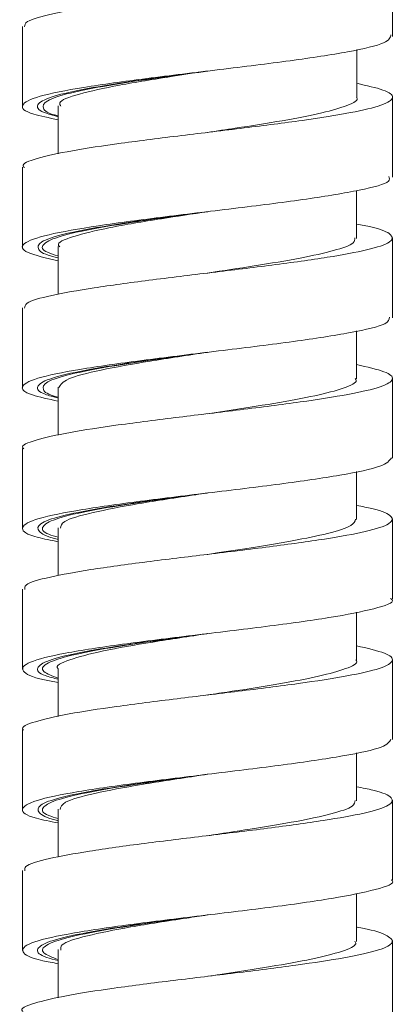
# Model space of a CAD drawing. Units: millimetres. Extents: x 24 to 201, y 90 to 227.
# Drawn here: x 186 to 188, y 131 to 135 of the extents above; entities that cross this region are included whole.
import ezdxf

# ---------------------------------------------------------------- set-up
doc = ezdxf.new("R2010")
doc.units = ezdxf.units.MM
doc.header["$MEASUREMENT"] = 0

# ---------------------------------------------------------------- blocks, each defined once
blk = doc.blocks.new('block 1922')
at = {"color": 7, "lineweight": 9, "true_color": 0xffffff}
blk.add_lwpolyline([(187.617, 135.0565), (187.617, 135.2363), (187.617, 135.4162)], dxfattribs=at)
blk = doc.blocks.new('block 1929')
at = {"color": 7, "lineweight": 9, "true_color": 0xffffff}
blk.add_lwpolyline([(185.957, 135.1012), (185.957, 134.7416)], dxfattribs=at)
blk = doc.blocks.new('block 1947')
at = {"color": 7, "lineweight": 9, "true_color": 0xffffff}
blk.add_lwpolyline([(187.617, 130.6446), (187.617, 130.8244), (187.617, 131.0042)], dxfattribs=at)
blk = doc.blocks.new('block 1948')
at = {"color": 7, "lineweight": 9, "true_color": 0xffffff}
blk.add_lwpolyline([(187.6169, 131.2746), (187.6169, 131.6343)], dxfattribs=at)
blk = doc.blocks.new('block 1949')
at = {"color": 7, "lineweight": 9, "true_color": 0xffffff}
blk.add_lwpolyline([(187.6169, 131.9049), (187.6169, 132.2646)], dxfattribs=at)
blk = doc.blocks.new('block 1950')
at = {"color": 7, "lineweight": 9, "true_color": 0xffffff}
blk.add_lwpolyline([(185.957, 131.9496), (185.957, 131.7697), (185.957, 131.5899)], dxfattribs=at)
blk = doc.blocks.new('block 1951')
at = {"color": 7, "lineweight": 9, "true_color": 0xffffff}
blk.add_lwpolyline([(185.9569, 131.3191), (185.9569, 130.9595)], dxfattribs=at)
blk = doc.blocks.new('block 1969')
at = {"color": 7, "lineweight": 9, "true_color": 0xffffff}
blk.add_lwpolyline([(187.6169, 132.5353), (187.6169, 132.8949)], dxfattribs=at)
blk = doc.blocks.new('block 1970')
at = {"color": 7, "lineweight": 9, "true_color": 0xffffff}
blk.add_lwpolyline([(187.6169, 133.1658), (187.6169, 133.5254)], dxfattribs=at)
blk = doc.blocks.new('block 1971')
at = {"color": 7, "lineweight": 9, "true_color": 0xffffff}
blk.add_lwpolyline([(187.617, 133.7957), (187.617, 134.1554)], dxfattribs=at)
blk = doc.blocks.new('block 1972')
at = {"color": 7, "lineweight": 9, "true_color": 0xffffff}
blk.add_lwpolyline([(187.6173, 134.4263), (187.6173, 134.6062), (187.6173, 134.786)], dxfattribs=at)
blk = doc.blocks.new('block 1973')
at = {"color": 7, "lineweight": 9, "true_color": 0xffffff}
blk.add_lwpolyline([(185.9568, 134.4707), (185.9568, 134.2909), (185.9568, 134.1111)], dxfattribs=at)
blk = doc.blocks.new('block 1974')
at = {"color": 7, "lineweight": 9, "true_color": 0xffffff}
blk.add_lwpolyline([(185.957, 133.8404), (185.957, 133.4807)], dxfattribs=at)
blk = doc.blocks.new('block 1975')
at = {"color": 7, "lineweight": 9, "true_color": 0xffffff}
blk.add_lwpolyline([(185.957, 133.2102), (185.957, 132.8506)], dxfattribs=at)
blk = doc.blocks.new('block 1976')
at = {"color": 7, "lineweight": 9, "true_color": 0xffffff}
blk.add_lwpolyline([(185.957, 132.58), (185.957, 132.4002), (185.957, 132.2204)], dxfattribs=at)
blk = doc.blocks.new('block 1986')
at = {"color": 7, "lineweight": 9, "true_color": 0xffffff}
blk.add_lwpolyline([(186.7866, 132.1048), (186.7866, 132.1048)], dxfattribs=at)
blk = doc.blocks.new('block 2057')
at = {"color": 7, "lineweight": 9, "true_color": 0xffffff}
blk.add_lwpolyline([(187.4567, 131.0003), (187.4567, 131.1396), (187.4567, 131.216)], dxfattribs=at)
blk = doc.blocks.new('block 2058')
at = {"color": 7, "lineweight": 9, "true_color": 0xffffff}
blk.add_lwpolyline([(187.4566, 131.6304), (187.4566, 131.7696), (187.4566, 131.8463)], dxfattribs=at)
blk = doc.blocks.new('block 2059')
at = {"color": 7, "lineweight": 9, "true_color": 0xffffff}
blk.add_lwpolyline([(187.4566, 132.2607), (187.4566, 132.3999), (187.4566, 132.4766)], dxfattribs=at)
blk = doc.blocks.new('block 2060')
at = {"color": 7, "lineweight": 9, "true_color": 0xffffff}
blk.add_lwpolyline([(186.1173, 132.2241), (186.1173, 132.0849), (186.1173, 132.0088)], dxfattribs=at)
blk = doc.blocks.new('block 2061')
at = {"color": 7, "lineweight": 9, "true_color": 0xffffff}
blk.add_lwpolyline([(186.1172, 131.5937), (186.1172, 131.4545), (186.1172, 131.3791)], dxfattribs=at)
blk = doc.blocks.new('block 2062')
at = {"color": 7, "lineweight": 9, "true_color": 0xffffff}
blk.add_lwpolyline([(186.117, 130.9637), (186.117, 130.8244), (186.117, 130.7483)], dxfattribs=at)
blk = doc.blocks.new('block 2078')
at = {"color": 7, "lineweight": 9, "true_color": 0xffffff}
blk.add_lwpolyline([(187.4566, 132.8911), (187.4566, 133.0303), (187.4566, 133.1072)], dxfattribs=at)
blk = doc.blocks.new('block 2079')
at = {"color": 7, "lineweight": 9, "true_color": 0xffffff}
blk.add_lwpolyline([(187.4566, 133.5216), (187.4566, 133.6608), (187.4566, 133.7366)], dxfattribs=at)
blk = doc.blocks.new('block 2080')
at = {"color": 7, "lineweight": 9, "true_color": 0xffffff}
blk.add_lwpolyline([(187.4567, 134.1515), (187.4567, 134.2907), (187.4567, 134.3656)], dxfattribs=at)
blk = doc.blocks.new('block 2081')
at = {"color": 7, "lineweight": 9, "true_color": 0xffffff}
blk.add_lwpolyline([(187.4569, 134.7821), (187.4569, 134.9213), (187.4569, 134.9978)], dxfattribs=at)
blk = doc.blocks.new('block 2082')
at = {"color": 7, "lineweight": 9, "true_color": 0xffffff}
blk.add_lwpolyline([(186.1171, 134.7453), (186.1171, 134.6061), (186.1171, 134.53)], dxfattribs=at)
blk = doc.blocks.new('block 2083')
at = {"color": 7, "lineweight": 9, "true_color": 0xffffff}
blk.add_lwpolyline([(186.1172, 134.1149), (186.1172, 133.9757), (186.1172, 133.9009)], dxfattribs=at)
blk = doc.blocks.new('block 2084')
at = {"color": 7, "lineweight": 9, "true_color": 0xffffff}
blk.add_lwpolyline([(186.1173, 133.4848), (186.1173, 133.3456), (186.1173, 133.2695)], dxfattribs=at)
blk = doc.blocks.new('block 2085')
at = {"color": 7, "lineweight": 9, "true_color": 0xffffff}
blk.add_lwpolyline([(186.1172, 132.8546), (186.1172, 132.7154), (186.1172, 132.64)], dxfattribs=at)
blk = doc.blocks.new('block 6166')
at = {"color": 7, "lineweight": 9, "true_color": 0xffffff}
blk.add_open_spline([(187.4567, 135.4759), (187.4777, 135.472), (187.4988, 135.4682), (187.5166, 135.4643), (187.5689, 135.4529), (187.5936, 135.4415), (187.6065, 135.4302), (187.6192, 135.4189), (187.6203, 135.4077), (187.6045, 135.3964), (187.5882, 135.3848), (187.5539, 135.3732), (187.5055, 135.3615), (187.4593, 135.3505), (187.4003, 135.3395), (187.3313, 135.3284), (187.2585, 135.3167), (187.1745, 135.305), (187.0843, 135.2934), (186.9985, 135.2822), (186.907, 135.2711), (186.815, 135.26), (186.7195, 135.2485), (186.6235, 135.237), (186.5327, 135.2255), (186.443, 135.2141), (186.3583, 135.2027), (186.2837, 135.1913), (186.2101, 135.1801), (186.1463, 135.1689), (186.0938, 135.1576), (186.0395, 135.146), (185.9973, 135.1343), (185.9796, 135.1227), (185.9675, 135.1148), (185.9668, 135.1069), (185.966, 135.099)], degree=3, knots=[0, 0, 0, 0, 1, 1, 1, 2, 2, 2, 3, 3, 3, 4, 4, 4, 5, 5, 5, 6, 6, 6, 7, 7, 7, 8, 8, 8, 9, 9, 9, 10, 10, 10, 11, 11, 11, 12, 12, 12, 12], dxfattribs=at)
blk = doc.blocks.new('block 6167')
at = {"color": 7, "lineweight": 9, "true_color": 0xffffff}
blk.add_open_spline([(186.1171, 134.683), (186.0762, 134.6914), (186.0354, 134.6999), (186.0074, 134.7083), (185.9633, 134.7216), (185.9513, 134.7349), (185.9578, 134.7482), (185.9643, 134.7615), (185.9893, 134.7748), (186.0359, 134.7881), (186.0824, 134.8014), (186.1506, 134.8147), (186.2329, 134.828), (186.3151, 134.8413), (186.4113, 134.8546), (186.5151, 134.8679), (186.619, 134.8812), (186.7304, 134.8945), (186.8405, 134.9078), (186.9506, 134.9211), (187.0595, 134.9344), (187.1576, 134.9477), (187.2557, 134.961), (187.3429, 134.9743), (187.416, 134.9876), (187.489, 135.001), (187.5478, 135.0143), (187.5775, 135.0276), (187.6046, 135.0397), (187.6076, 135.0518), (187.6106, 135.0639)], degree=3, knots=[0, 0, 0, 0, 1, 1, 1, 2, 2, 2, 3, 3, 3, 4, 4, 4, 5, 5, 5, 6, 6, 6, 7, 7, 7, 8, 8, 8, 9, 9, 9, 10, 10, 10, 10], dxfattribs=at)
blk = doc.blocks.new('block 6171')
at = {"color": 7, "lineweight": 9, "true_color": 0xffffff}
blk.add_open_spline([(186.1171, 134.7), (186.0688, 134.7117), (186.0554, 134.7231), (186.0509, 134.7345), (186.0463, 134.7459), (186.0506, 134.7572), (186.0703, 134.7686), (186.0901, 134.78), (186.1252, 134.7914), (186.172, 134.8028), (186.2188, 134.8142), (186.2771, 134.8255), (186.3442, 134.8369), (186.4113, 134.8483), (186.4871, 134.8597), (186.5673, 134.8711), (186.6387, 134.8812), (186.7136, 134.8914), (186.7884, 134.9015)], degree=3, knots=[0, 0, 0, 0, 1, 1, 1, 2, 2, 2, 3, 3, 3, 4, 4, 4, 5, 5, 5, 6, 6, 6, 6], dxfattribs=at)
blk = doc.blocks.new('block 6203')
at = {"color": 7, "lineweight": 9, "true_color": 0xffffff}
blk.add_open_spline([(187.4566, 132.3255), (187.5045, 132.3144), (187.5523, 132.3033), (187.5812, 132.2922), (187.6101, 132.2811), (187.6201, 132.2701), (187.6165, 132.259), (187.6126, 132.2474), (187.5937, 132.2358), (187.5581, 132.2242), (187.5236, 132.2129), (187.4735, 132.2017), (187.4121, 132.1904), (187.3501, 132.1791), (187.2766, 132.1677), (187.1947, 132.1563), (187.1116, 132.1448), (187.0199, 132.1332), (186.9256, 132.1217), (186.8349, 132.1106), (186.7419, 132.0995), (186.6512, 132.0884), (186.556, 132.0767), (186.4634, 132.065), (186.3791, 132.0533), (186.2992, 132.0423), (186.2267, 132.0312), (186.1665, 132.0202), (186.1036, 132.0086), (186.0542, 131.997), (186.0152, 131.9853), (185.9773, 131.9741), (185.9493, 131.9628), (185.9578, 131.9516), (185.9588, 131.9502), (185.9604, 131.9488), (185.962, 131.9474)], degree=3, knots=[0, 0, 0, 0, 1, 1, 1, 2, 2, 2, 3, 3, 3, 4, 4, 4, 5, 5, 5, 6, 6, 6, 7, 7, 7, 8, 8, 8, 9, 9, 9, 10, 10, 10, 11, 11, 11, 12, 12, 12, 12], dxfattribs=at)
blk = doc.blocks.new('block 6204')
at = {"color": 7, "lineweight": 9, "true_color": 0xffffff}
blk.add_open_spline([(187.4566, 131.6936), (187.4826, 131.6886), (187.5086, 131.6837), (187.5297, 131.6787), (187.5788, 131.6671), (187.6018, 131.6555), (187.6113, 131.6439), (187.6205, 131.6329), (187.6173, 131.6218), (187.5984, 131.6107), (187.5786, 131.5991), (187.5414, 131.5873), (187.4897, 131.5757), (187.4406, 131.5646), (187.3785, 131.5535), (187.3071, 131.5425), (187.2324, 131.5309), (187.1475, 131.5193), (187.0569, 131.5077), (186.9685, 131.4964), (186.8748, 131.4851), (186.7812, 131.4738), (186.6875, 131.4625), (186.594, 131.4512), (186.5057, 131.4399), (186.4155, 131.4283), (186.3308, 131.4167), (186.2575, 131.4051), (186.1873, 131.394), (186.1275, 131.383), (186.0782, 131.3719), (186.0262, 131.3602), (185.9858, 131.3485), (185.9726, 131.3368), (185.9651, 131.3302), (185.9664, 131.3236), (185.9676, 131.3169)], degree=3, knots=[0, 0, 0, 0, 1, 1, 1, 2, 2, 2, 3, 3, 3, 4, 4, 4, 5, 5, 5, 6, 6, 6, 7, 7, 7, 8, 8, 8, 9, 9, 9, 10, 10, 10, 11, 11, 11, 12, 12, 12, 12], dxfattribs=at)
blk = doc.blocks.new('block 6205')
at = {"color": 7, "lineweight": 9, "true_color": 0xffffff}
blk.add_open_spline([(187.4567, 131.065), (187.4573, 131.0649), (187.4579, 131.0648), (187.4585, 131.0647), (187.5261, 131.0531), (187.5613, 131.0416), (187.585, 131.03), (187.6082, 131.0187), (187.6202, 131.0074), (187.6156, 130.996), (187.611, 130.9848), (187.5899, 130.9735), (187.554, 130.9622), (187.517, 130.9506), (187.4644, 130.939), (187.3996, 130.9274), (187.3377, 130.9163), (187.2646, 130.9053), (187.1842, 130.8942), (187.0994, 130.8825), (187.0064, 130.8708), (186.9109, 130.8591), (186.8201, 130.848), (186.727, 130.837), (186.6367, 130.8259), (186.5426, 130.8143), (186.4515, 130.8028), (186.3687, 130.7912), (186.2873, 130.7799), (186.214, 130.7685), (186.1542, 130.7571), (186.0949, 130.7459), (186.0489, 130.7347), (186.0116, 130.7234), (185.9733, 130.7118), (185.9442, 130.7001), (185.9568, 130.6885), (185.9574, 130.688), (185.9581, 130.6875), (185.9587, 130.6869)], degree=3, knots=[0, 0, 0, 0, 1, 1, 1, 2, 2, 2, 3, 3, 3, 4, 4, 4, 5, 5, 5, 6, 6, 6, 7, 7, 7, 8, 8, 8, 9, 9, 9, 10, 10, 10, 11, 11, 11, 12, 12, 12, 13, 13, 13, 13], dxfattribs=at)
blk = doc.blocks.new('block 6209')
at = {"color": 7, "lineweight": 9, "true_color": 0xffffff}
blk.add_open_spline([(186.117, 130.9005), (186.0928, 130.905), (186.0685, 130.9094), (186.0484, 130.9139), (185.9882, 130.9272), (185.9655, 130.9405), (185.9596, 130.9538), (185.9536, 130.9671), (185.9643, 130.9804), (185.9981, 130.9937), (186.0319, 131.007), (186.0889, 131.0203), (186.1616, 131.0336), (186.2342, 131.0469), (186.3226, 131.0602), (186.4213, 131.0735), (186.52, 131.0868), (186.629, 131.1001), (186.739, 131.1134), (186.849, 131.1267), (186.96, 131.14), (187.064, 131.1533), (187.168, 131.1666), (187.2649, 131.1799), (187.3452, 131.1932), (187.4255, 131.2065), (187.4892, 131.2198), (187.5404, 131.2331), (187.5916, 131.2464), (187.6303, 131.2597), (187.6163, 131.273), (187.615, 131.2743), (187.6132, 131.2755), (187.6114, 131.2768)], degree=3, knots=[0, 0, 0, 0, 1, 1, 1, 2, 2, 2, 3, 3, 3, 4, 4, 4, 5, 5, 5, 6, 6, 6, 7, 7, 7, 8, 8, 8, 9, 9, 9, 10, 10, 10, 11, 11, 11, 11], dxfattribs=at)
blk = doc.blocks.new('block 6210')
at = {"color": 7, "lineweight": 9, "true_color": 0xffffff}
blk.add_open_spline([(186.1172, 131.5313), (186.0816, 131.5383), (186.046, 131.5454), (186.0198, 131.5524), (185.9703, 131.5657), (185.9547, 131.579), (185.957, 131.5923), (185.9593, 131.6056), (185.9796, 131.6189), (186.022, 131.6322), (186.0644, 131.6455), (186.1289, 131.6588), (186.2081, 131.6721), (186.2873, 131.6854), (186.3811, 131.6987), (186.4833, 131.712), (186.5856, 131.7253), (186.6963, 131.7386), (186.8067, 131.7519), (186.917, 131.7652), (187.027, 131.7786), (187.1269, 131.7919), (187.2269, 131.8052), (187.3169, 131.8185), (187.3934, 131.8318), (187.4698, 131.8451), (187.5327, 131.8584), (187.5665, 131.8717), (187.5965, 131.8835), (187.6035, 131.8953), (187.6105, 131.9071)], degree=3, knots=[0, 0, 0, 0, 1, 1, 1, 2, 2, 2, 3, 3, 3, 4, 4, 4, 5, 5, 5, 6, 6, 6, 7, 7, 7, 8, 8, 8, 9, 9, 9, 10, 10, 10, 10], dxfattribs=at)
blk = doc.blocks.new('block 6213')
at = {"color": 7, "lineweight": 9, "true_color": 0xffffff}
blk.add_open_spline([(186.117, 130.919), (186.0905, 130.9292), (186.064, 130.9395), (186.0528, 130.9498), (186.0404, 130.9612), (186.0468, 130.9726), (186.066, 130.9839), (186.0852, 130.9953), (186.1173, 131.0068), (186.162, 131.0182), (186.2066, 131.0296), (186.2638, 131.0409), (186.3298, 131.0523), (186.3958, 131.0637), (186.4706, 131.0751), (186.55, 131.0865), (186.6265, 131.0975), (186.7074, 131.1084), (186.7882, 131.1193)], degree=3, knots=[0, 0, 0, 0, 1, 1, 1, 2, 2, 2, 3, 3, 3, 4, 4, 4, 5, 5, 5, 6, 6, 6, 6], dxfattribs=at)
blk = doc.blocks.new('block 6214')
at = {"color": 7, "lineweight": 9, "true_color": 0xffffff}
blk.add_open_spline([(186.1172, 131.5512), (186.1018, 131.5557), (186.0864, 131.5602), (186.0749, 131.5647), (186.0458, 131.5761), (186.0419, 131.5875), (186.0494, 131.5988), (186.057, 131.6102), (186.0758, 131.6216), (186.1087, 131.633), (186.1415, 131.6444), (186.1884, 131.6558), (186.2457, 131.6671), (186.3029, 131.6785), (186.3706, 131.6899), (186.4449, 131.7013), (186.5193, 131.7127), (186.6004, 131.7241), (186.6835, 131.7355), (186.7108, 131.7392), (186.7383, 131.743), (186.7657, 131.7467)], degree=3, knots=[0, 0, 0, 0, 1, 1, 1, 2, 2, 2, 3, 3, 3, 4, 4, 4, 5, 5, 5, 6, 6, 6, 7, 7, 7, 7], dxfattribs=at)
blk = doc.blocks.new('block 6241')
at = {"color": 7, "lineweight": 9, "true_color": 0xffffff}
blk.add_open_spline([(187.4569, 134.8463), (187.501, 134.8363), (187.545, 134.8264), (187.5737, 134.8164), (187.6057, 134.8054), (187.6186, 134.7943), (187.6173, 134.7832), (187.6159, 134.7715), (187.599, 134.7598), (187.5654, 134.7481), (187.5336, 134.7371), (187.4868, 134.726), (187.4286, 134.715), (187.3676, 134.7034), (187.2942, 134.6917), (187.2117, 134.6801), (187.1318, 134.6688), (187.0434, 134.6576), (186.952, 134.6464), (186.8597, 134.635), (186.7643, 134.6237), (186.6712, 134.6123), (186.5767, 134.6007), (186.4846, 134.5891), (186.3999, 134.5776), (186.3184, 134.5665), (186.2438, 134.5555), (186.1816, 134.5444), (186.1161, 134.5327), (186.0644, 134.5209), (186.0234, 134.5093), (185.9846, 134.4982), (185.9554, 134.4872), (185.9592, 134.4761), (185.9601, 134.4736), (185.9626, 134.4711), (185.9652, 134.4685)], degree=3, knots=[0, 0, 0, 0, 1, 1, 1, 2, 2, 2, 3, 3, 3, 4, 4, 4, 5, 5, 5, 6, 6, 6, 7, 7, 7, 8, 8, 8, 9, 9, 9, 10, 10, 10, 11, 11, 11, 12, 12, 12, 12], dxfattribs=at)
blk = doc.blocks.new('block 6242')
at = {"color": 7, "lineweight": 9, "true_color": 0xffffff}
blk.add_open_spline([(187.4567, 134.2151), (187.4794, 134.2109), (187.502, 134.2067), (187.5209, 134.2025), (187.5716, 134.1912), (187.5954, 134.1799), (187.6075, 134.1686), (187.6196, 134.1573), (187.6199, 134.146), (187.603, 134.1346), (187.5857, 134.1231), (187.5505, 134.1114), (187.5014, 134.0999), (187.4544, 134.0888), (187.3947, 134.0778), (187.3249, 134.0667), (187.2515, 134.055), (187.1668, 134.0433), (187.0762, 134.0316), (186.9903, 134.0205), (186.899, 134.0095), (186.8073, 133.9984), (186.7114, 133.9868), (186.615, 133.9752), (186.5241, 133.9636), (186.4354, 133.9523), (186.3519, 133.941), (186.2783, 133.9297), (186.2046, 133.9184), (186.1408, 133.9071), (186.0888, 133.8958), (186.0355, 133.8842), (185.9945, 133.8726), (185.9779, 133.861), (185.967, 133.8534), (185.9667, 133.8458), (185.9664, 133.8382)], degree=3, knots=[0, 0, 0, 0, 1, 1, 1, 2, 2, 2, 3, 3, 3, 4, 4, 4, 5, 5, 5, 6, 6, 6, 7, 7, 7, 8, 8, 8, 9, 9, 9, 10, 10, 10, 11, 11, 11, 12, 12, 12, 12], dxfattribs=at)
blk = doc.blocks.new('block 6243')
at = {"color": 7, "lineweight": 9, "true_color": 0xffffff}
blk.add_open_spline([(187.4566, 133.5859), (187.5033, 133.5752), (187.55, 133.5646), (187.5788, 133.5539), (187.6089, 133.5428), (187.6195, 133.5318), (187.6166, 133.5207), (187.6136, 133.5091), (187.5959, 133.4976), (187.5615, 133.486), (187.5277, 133.4746), (187.4779, 133.4633), (187.4166, 133.452), (187.3556, 133.4407), (187.2833, 133.4295), (187.2025, 133.4182), (187.1196, 133.4066), (187.0278, 133.3949), (186.9332, 133.3833), (186.843, 133.3722), (186.7502, 133.3612), (186.6597, 133.3502), (186.5642, 133.3385), (186.4712, 133.3268), (186.3865, 133.3151), (186.3059, 133.304), (186.2327, 133.2929), (186.1718, 133.2818), (186.1084, 133.2703), (186.0582, 133.2587), (186.0186, 133.2472), (185.9796, 133.2358), (185.9509, 133.2244), (185.958, 133.2131), (185.9591, 133.2114), (185.961, 133.2097), (185.9628, 133.208)], degree=3, knots=[0, 0, 0, 0, 1, 1, 1, 2, 2, 2, 3, 3, 3, 4, 4, 4, 5, 5, 5, 6, 6, 6, 7, 7, 7, 8, 8, 8, 9, 9, 9, 10, 10, 10, 11, 11, 11, 12, 12, 12, 12], dxfattribs=at)
blk = doc.blocks.new('block 6244')
at = {"color": 7, "lineweight": 9, "true_color": 0xffffff}
blk.add_open_spline([(187.4566, 132.9544), (187.481, 132.9498), (187.5054, 132.9451), (187.5255, 132.9405), (187.576, 132.9289), (187.6001, 132.9172), (187.6105, 132.9056), (187.6204, 132.8945), (187.618, 132.8835), (187.6001, 132.8725), (187.5812, 132.8608), (187.5452, 132.8491), (187.4943, 132.8374), (187.446, 132.8263), (187.3842, 132.8152), (187.313, 132.8041), (187.2392, 132.7926), (187.1553, 132.7811), (187.0655, 132.7695), (186.9768, 132.7581), (186.8823, 132.7467), (186.7881, 132.7353), (186.6951, 132.7241), (186.6022, 132.7129), (186.5143, 132.7017), (186.4233, 132.6901), (186.3377, 132.6784), (186.2635, 132.6668), (186.1929, 132.6557), (186.1326, 132.6447), (186.0827, 132.6336), (186.03, 132.622), (185.9887, 132.6102), (185.9743, 132.5986), (185.9657, 132.5917), (185.9666, 132.5847), (185.9675, 132.5778)], degree=3, knots=[0, 0, 0, 0, 1, 1, 1, 2, 2, 2, 3, 3, 3, 4, 4, 4, 5, 5, 5, 6, 6, 6, 7, 7, 7, 8, 8, 8, 9, 9, 9, 10, 10, 10, 11, 11, 11, 12, 12, 12, 12], dxfattribs=at)
blk = doc.blocks.new('block 6245')
at = {"color": 7, "lineweight": 9, "true_color": 0xffffff}
blk.add_open_spline([(186.1173, 132.1603), (186.0959, 132.1644), (186.0746, 132.1685), (186.0563, 132.1725), (185.9966, 132.1858), (185.97, 132.1991), (185.9611, 132.2124), (185.9522, 132.2257), (185.9611, 132.239), (185.9929, 132.2523), (186.0248, 132.2656), (186.0796, 132.279), (186.1506, 132.2923), (186.2215, 132.3056), (186.3085, 132.3189), (186.4062, 132.3322), (186.5038, 132.3455), (186.6122, 132.3588), (186.7221, 132.3721), (186.8319, 132.3854), (186.9433, 132.3987), (187.048, 132.412), (187.1526, 132.4253), (187.2506, 132.4386), (187.3325, 132.4519), (187.4144, 132.4652), (187.4803, 132.4785), (187.5331, 132.4918), (187.5859, 132.5051), (187.6257, 132.5184), (187.6155, 132.5317), (187.614, 132.5336), (187.6115, 132.5355), (187.609, 132.5374)], degree=3, knots=[0, 0, 0, 0, 1, 1, 1, 2, 2, 2, 3, 3, 3, 4, 4, 4, 5, 5, 5, 6, 6, 6, 7, 7, 7, 8, 8, 8, 9, 9, 9, 10, 10, 10, 11, 11, 11, 11], dxfattribs=at)
blk = doc.blocks.new('block 6246')
at = {"color": 7, "lineweight": 9, "true_color": 0xffffff}
blk.add_open_spline([(186.1172, 132.792), (186.0843, 132.7984), (186.0514, 132.8047), (186.0265, 132.8111), (185.9743, 132.8244), (185.9569, 132.8377), (185.9571, 132.851), (185.9574, 132.8643), (185.9752, 132.8776), (186.0155, 132.8909), (186.0558, 132.9042), (186.1185, 132.9175), (186.1961, 132.9308), (186.2737, 132.9441), (186.3662, 132.9574), (186.4676, 132.9707), (186.569, 132.984), (186.6794, 132.9973), (186.7897, 133.0106), (186.9001, 133.0239), (187.0105, 133.0372), (187.1114, 133.0505), (187.2123, 133.0638), (187.3038, 133.0771), (187.3817, 133.0904), (187.4596, 133.1037), (187.524, 133.117), (187.5604, 133.1303), (187.5947, 133.1429), (187.6041, 133.1554), (187.6134, 133.168)], degree=3, knots=[0, 0, 0, 0, 1, 1, 1, 2, 2, 2, 3, 3, 3, 4, 4, 4, 5, 5, 5, 6, 6, 6, 7, 7, 7, 8, 8, 8, 9, 9, 9, 10, 10, 10, 10], dxfattribs=at)
blk = doc.blocks.new('block 6247')
at = {"color": 7, "lineweight": 9, "true_color": 0xffffff}
blk.add_open_spline([(186.1173, 133.4221), (186.0738, 133.4312), (186.0303, 133.4404), (186.0017, 133.4496), (185.9603, 133.4629), (185.9502, 133.4762), (185.9588, 133.4895), (185.9673, 133.5028), (185.9946, 133.5161), (186.0433, 133.5294), (186.0919, 133.5427), (186.1619, 133.556), (186.2456, 133.5693), (186.3293, 133.5826), (186.4267, 133.5959), (186.5312, 133.6093), (186.6357, 133.6226), (186.7474, 133.6359), (186.8574, 133.6492), (186.9674, 133.6625), (187.0758, 133.6758), (187.1727, 133.6891), (187.2696, 133.7024), (187.3551, 133.7157), (187.4269, 133.729), (187.4987, 133.7423), (187.5569, 133.7556), (187.5826, 133.7689), (187.6013, 133.7786), (187.6027, 133.7882), (187.6042, 133.7979)], degree=3, knots=[0, 0, 0, 0, 1, 1, 1, 2, 2, 2, 3, 3, 3, 4, 4, 4, 5, 5, 5, 6, 6, 6, 7, 7, 7, 8, 8, 8, 9, 9, 9, 10, 10, 10, 10], dxfattribs=at)
blk = doc.blocks.new('block 6248')
at = {"color": 7, "lineweight": 9, "true_color": 0xffffff}
blk.add_open_spline([(186.1172, 134.0507), (186.064, 134.0632), (186.0108, 134.0757), (185.9822, 134.0882), (185.9517, 134.1015), (185.949, 134.1148), (185.9659, 134.1281), (185.9828, 134.1414), (186.0193, 134.1547), (186.0759, 134.168), (186.1326, 134.1813), (186.2094, 134.1946), (186.2986, 134.2079), (186.3879, 134.2212), (186.4896, 134.2345), (186.5965, 134.2478), (186.7034, 134.2611), (186.8156, 134.2744), (186.9245, 134.2877), (187.0335, 134.301), (187.1391, 134.3143), (187.2314, 134.3276), (187.3236, 134.3409), (187.4024, 134.3542), (187.4678, 134.3675), (187.5332, 134.3808), (187.5852, 134.3941), (187.5995, 134.4074), (187.607, 134.4145), (187.604, 134.4215), (187.601, 134.4285)], degree=3, knots=[0, 0, 0, 0, 1, 1, 1, 2, 2, 2, 3, 3, 3, 4, 4, 4, 5, 5, 5, 6, 6, 6, 7, 7, 7, 8, 8, 8, 9, 9, 9, 10, 10, 10, 10], dxfattribs=at)
blk = doc.blocks.new('block 6249')
at = {"color": 7, "lineweight": 9, "true_color": 0xffffff}
blk.add_open_spline([(186.1173, 132.1797), (186.0909, 132.1899), (186.0645, 132.2001), (186.0531, 132.2102), (186.0404, 132.2216), (186.0465, 132.2329), (186.0655, 132.2443), (186.0845, 132.2557), (186.1163, 132.2672), (186.1607, 132.2786), (186.2051, 132.2899), (186.2621, 132.3013), (186.3279, 132.3127), (186.3937, 132.3241), (186.4683, 132.3355), (186.5476, 132.3469), (186.6245, 132.3579), (186.7057, 132.3689), (186.787, 132.3799)], degree=3, knots=[0, 0, 0, 0, 1, 1, 1, 2, 2, 2, 3, 3, 3, 4, 4, 4, 5, 5, 5, 6, 6, 6, 6], dxfattribs=at)
blk = doc.blocks.new('block 6250')
at = {"color": 7, "lineweight": 9, "true_color": 0xffffff}
blk.add_open_spline([(186.1172, 132.8119), (186.1021, 132.8163), (186.0869, 132.8207), (186.0755, 132.8251), (186.0461, 132.8365), (186.042, 132.8478), (186.0493, 132.8592), (186.0565, 132.8706), (186.0751, 132.882), (186.1077, 132.8934), (186.1403, 132.9048), (186.187, 132.9162), (186.244, 132.9275), (186.3011, 132.9389), (186.3686, 132.9503), (186.4429, 132.9617), (186.5171, 132.9731), (186.5981, 132.9845), (186.6812, 132.9959), (186.7092, 132.9997), (186.7374, 133.0036), (186.7657, 133.0074)], degree=3, knots=[0, 0, 0, 0, 1, 1, 1, 2, 2, 2, 3, 3, 3, 4, 4, 4, 5, 5, 5, 6, 6, 6, 7, 7, 7, 7], dxfattribs=at)
blk = doc.blocks.new('block 6251')
at = {"color": 7, "lineweight": 9, "true_color": 0xffffff}
blk.add_open_spline([(186.1173, 133.4393), (186.1165, 133.4395), (186.1158, 133.4397), (186.115, 133.4399), (186.0682, 133.4513), (186.055, 133.4627), (186.0507, 133.4741), (186.0463, 133.4855), (186.0509, 133.4968), (186.0709, 133.5082), (186.0909, 133.5196), (186.1264, 133.531), (186.1734, 133.5424), (186.2204, 133.5538), (186.279, 133.5652), (186.3462, 133.5765), (186.4135, 133.5879), (186.4894, 133.5993), (186.5696, 133.6107), (186.6403, 133.6207), (186.7144, 133.6308), (186.7884, 133.6408)], degree=3, knots=[0, 0, 0, 0, 1, 1, 1, 2, 2, 2, 3, 3, 3, 4, 4, 4, 5, 5, 5, 6, 6, 6, 7, 7, 7, 7], dxfattribs=at)
blk = doc.blocks.new('block 6252')
at = {"color": 7, "lineweight": 9, "true_color": 0xffffff}
blk.add_open_spline([(186.1172, 134.0728), (186.0996, 134.0782), (186.0819, 134.0836), (186.0696, 134.0889), (186.0436, 134.1003), (186.0415, 134.1117), (186.0511, 134.1231), (186.0608, 134.1345), (186.0821, 134.1458), (186.1172, 134.1572), (186.1523, 134.1686), (186.2012, 134.1801), (186.2602, 134.1914), (186.3192, 134.2028), (186.3882, 134.2142), (186.4637, 134.2256), (186.5392, 134.2369), (186.621, 134.2484), (186.7042, 134.2598), (186.7246, 134.2626), (186.7452, 134.2654), (186.7657, 134.2682)], degree=3, knots=[0, 0, 0, 0, 1, 1, 1, 2, 2, 2, 3, 3, 3, 4, 4, 4, 5, 5, 5, 6, 6, 6, 7, 7, 7, 7], dxfattribs=at)
blk = doc.blocks.new('block 6275')
at = {"color": 7, "lineweight": 9, "true_color": 0xffffff}
blk.add_open_spline([(187.4555, 134.7838), (187.4678, 134.7707), (187.4441, 134.7589), (187.4129, 134.7472), (187.3834, 134.7361), (187.3472, 134.725), (187.3003, 134.7139), (187.2512, 134.7023), (187.1903, 134.6906), (187.1227, 134.6789), (187.0575, 134.6676), (186.9859, 134.6564), (186.912, 134.6451), (186.8707, 134.6388), (186.8287, 134.6326), (186.7867, 134.6263)], degree=3, knots=[0, 0, 0, 0, 1, 1, 1, 2, 2, 2, 3, 3, 3, 4, 4, 4, 5, 5, 5, 5], dxfattribs=at)
blk = doc.blocks.new('block 6276')
at = {"color": 7, "lineweight": 9, "true_color": 0xffffff}
blk.add_open_spline([(187.4478, 134.1532), (187.4483, 134.1459), (187.4488, 134.1386), (187.4408, 134.1312), (187.4282, 134.1197), (187.3944, 134.1081), (187.3517, 134.0966), (187.3104, 134.0854), (187.2607, 134.0743), (187.2025, 134.0631), (187.1416, 134.0514), (187.0714, 134.0396), (186.997, 134.0279), (186.9288, 134.0171), (186.8571, 134.0064), (186.7854, 133.9957)], degree=3, knots=[0, 0, 0, 0, 1, 1, 1, 2, 2, 2, 3, 3, 3, 4, 4, 4, 5, 5, 5, 5], dxfattribs=at)
blk = doc.blocks.new('block 6277')
at = {"color": 7, "lineweight": 9, "true_color": 0xffffff}
blk.add_open_spline([(187.45, 133.5232), (187.452, 133.5205), (187.454, 133.5178), (187.4545, 133.5151), (187.4567, 133.5034), (187.4311, 133.4917), (187.3963, 133.48), (187.3629, 133.4688), (187.3211, 133.4575), (187.2697, 133.4463), (187.217, 133.4349), (187.1543, 133.4234), (187.0855, 133.4119), (187.0165, 133.4004), (186.9413, 133.3888), (186.865, 133.3773), (186.8393, 133.3734), (186.8135, 133.3695), (186.7876, 133.3656)], degree=3, knots=[0, 0, 0, 0, 1, 1, 1, 2, 2, 2, 3, 3, 3, 4, 4, 4, 5, 5, 5, 6, 6, 6, 6], dxfattribs=at)
blk = doc.blocks.new('block 6278')
at = {"color": 7, "lineweight": 9, "true_color": 0xffffff}
blk.add_open_spline([(187.4521, 132.8928), (187.4488, 132.8833), (187.4455, 132.8737), (187.4299, 132.8642), (187.4109, 132.8525), (187.3734, 132.8407), (187.3263, 132.829), (187.2815, 132.8179), (187.2279, 132.8069), (187.1671, 132.7958), (187.103, 132.7841), (187.031, 132.7724), (186.9553, 132.7607), (186.9001, 132.7521), (186.843, 132.7436), (186.7859, 132.7351)], degree=3, knots=[0, 0, 0, 0, 1, 1, 1, 2, 2, 2, 3, 3, 3, 4, 4, 4, 5, 5, 5, 5], dxfattribs=at)
blk = doc.blocks.new('block 6279')
at = {"color": 7, "lineweight": 9, "true_color": 0xffffff}
blk.add_open_spline([(187.4525, 132.2624), (187.4539, 132.2609), (187.4552, 132.2595), (187.456, 132.258), (187.4627, 132.2463), (187.4387, 132.2346), (187.4062, 132.223), (187.3748, 132.2117), (187.3354, 132.2004), (187.2859, 132.1892), (187.2355, 132.1777), (187.1746, 132.1663), (187.1073, 132.1549), (187.0394, 132.1433), (186.965, 132.1317), (186.8887, 132.1201), (186.855, 132.115), (186.8209, 132.1099), (186.7868, 132.1048)], degree=3, knots=[0, 0, 0, 0, 1, 1, 1, 2, 2, 2, 3, 3, 3, 4, 4, 4, 5, 5, 5, 6, 6, 6, 6], dxfattribs=at)
blk = doc.blocks.new('block 6280')
at = {"color": 7, "lineweight": 9, "true_color": 0xffffff}
blk.add_open_spline([(187.4498, 131.6321), (187.4486, 131.6238), (187.4475, 131.6155), (187.4363, 131.6071), (187.4207, 131.5954), (187.3854, 131.5837), (187.3403, 131.5719), (187.2976, 131.5608), (187.246, 131.5498), (187.1867, 131.5387), (187.1245, 131.527), (187.0537, 131.5153), (186.9789, 131.5036), (186.9167, 131.4939), (186.8517, 131.4842), (186.7867, 131.4745)], degree=3, knots=[0, 0, 0, 0, 1, 1, 1, 2, 2, 2, 3, 3, 3, 4, 4, 4, 5, 5, 5, 5], dxfattribs=at)
blk = doc.blocks.new('block 6281')
at = {"color": 7, "lineweight": 9, "true_color": 0xffffff}
blk.add_open_spline([(187.4483, 131.002), (187.4506, 130.9981), (187.4529, 130.9943), (187.4523, 130.9904), (187.4507, 130.9789), (187.4243, 130.9674), (187.3887, 130.9559), (187.353, 130.9444), (187.3079, 130.9329), (187.253, 130.9213), (187.1998, 130.9101), (187.1372, 130.899), (187.0693, 130.8878), (186.9982, 130.8761), (186.9212, 130.8643), (186.8438, 130.8526), (186.8253, 130.8498), (186.8069, 130.8471), (186.7884, 130.8443)], degree=3, knots=[0, 0, 0, 0, 1, 1, 1, 2, 2, 2, 3, 3, 3, 4, 4, 4, 5, 5, 5, 6, 6, 6, 6], dxfattribs=at)
blk = doc.blocks.new('block 6345')
at = {"color": 7, "lineweight": 9, "true_color": 0xffffff}
blk.add_open_spline([(186.7874, 134.9014), (186.7356, 134.8936), (186.6837, 134.8859), (186.6333, 134.8782), (186.5467, 134.8648), (186.4642, 134.8515), (186.3929, 134.8382), (186.3217, 134.8249), (186.2616, 134.8116), (186.2132, 134.7983), (186.1649, 134.785), (186.1282, 134.7717), (186.1244, 134.7584), (186.123, 134.7535), (186.1262, 134.7485), (186.1293, 134.7436)], degree=3, knots=[0, 0, 0, 0, 1, 1, 1, 2, 2, 2, 3, 3, 3, 4, 4, 4, 5, 5, 5, 5], dxfattribs=at)
blk = doc.blocks.new('block 6346')
at = {"color": 7, "lineweight": 9, "true_color": 0xffffff}
blk.add_open_spline([(186.7885, 134.2711), (186.7181, 134.2606), (186.6476, 134.2501), (186.5806, 134.2396), (186.4958, 134.2263), (186.4166, 134.213), (186.3501, 134.1997), (186.2836, 134.1864), (186.2299, 134.1731), (186.1869, 134.1598), (186.1438, 134.1465), (186.1115, 134.1332), (186.1187, 134.1199), (186.1199, 134.1177), (186.1221, 134.1155), (186.1244, 134.1133)], degree=3, knots=[0, 0, 0, 0, 1, 1, 1, 2, 2, 2, 3, 3, 3, 4, 4, 4, 5, 5, 5, 5], dxfattribs=at)
blk = doc.blocks.new('block 6347')
at = {"color": 7, "lineweight": 9, "true_color": 0xffffff}
blk.add_open_spline([(186.7881, 133.6408), (186.6994, 133.6276), (186.6106, 133.6143), (186.5293, 133.6011), (186.4476, 133.5878), (186.3735, 133.5745), (186.3102, 133.5612), (186.2469, 133.5479), (186.1945, 133.5346), (186.1645, 133.5212), (186.1358, 133.5085), (186.1276, 133.4958), (186.1194, 133.4831)], degree=3, knots=[0, 0, 0, 0, 1, 1, 1, 2, 2, 2, 3, 3, 3, 4, 4, 4, 4], dxfattribs=at)
blk = doc.blocks.new('block 6348')
at = {"color": 7, "lineweight": 9, "true_color": 0xffffff}
blk.add_open_spline([(186.7853, 133.0101), (186.7684, 133.0076), (186.7515, 133.005), (186.7346, 133.0024), (186.6469, 132.9891), (186.5585, 132.9758), (186.4797, 132.9625), (186.4009, 132.9492), (186.3317, 132.9359), (186.2734, 132.9226), (186.2151, 132.9093), (186.1677, 132.896), (186.1463, 132.8827), (186.1302, 132.8728), (186.1286, 132.8628), (186.1271, 132.8529)], degree=3, knots=[0, 0, 0, 0, 1, 1, 1, 2, 2, 2, 3, 3, 3, 4, 4, 4, 5, 5, 5, 5], dxfattribs=at)
blk = doc.blocks.new('block 6349')
at = {"color": 7, "lineweight": 9, "true_color": 0xffffff}
blk.add_open_spline([(186.7869, 134.9014), (186.7497, 134.8965), (186.7125, 134.8916), (186.6756, 134.8867), (186.5903, 134.8753), (186.5069, 134.8639), (186.4305, 134.8525), (186.3541, 134.8411), (186.2848, 134.8298), (186.2261, 134.8184), (186.1675, 134.807), (186.1196, 134.7956), (186.086, 134.7842), (186.0524, 134.7728), (186.0331, 134.7615), (186.0263, 134.7501), (186.0195, 134.7387), (186.0253, 134.7273), (186.0539, 134.7159), (186.0701, 134.7095), (186.0936, 134.7031), (186.1171, 134.6966)], degree=3, knots=[0, 0, 0, 0, 1, 1, 1, 2, 2, 2, 3, 3, 3, 4, 4, 4, 5, 5, 5, 6, 6, 6, 7, 7, 7, 7], dxfattribs=at)
blk = doc.blocks.new('block 6350')
at = {"color": 7, "lineweight": 9, "true_color": 0xffffff}
blk.add_open_spline([(186.7869, 134.271), (186.7033, 134.26), (186.6197, 134.249), (186.5406, 134.238), (186.4589, 134.2266), (186.3819, 134.2152), (186.3142, 134.2039), (186.2465, 134.1925), (186.188, 134.1811), (186.1418, 134.1698), (186.0955, 134.1584), (186.0615, 134.1469), (186.0433, 134.1355), (186.0251, 134.1242), (186.0227, 134.1128), (186.0302, 134.1014), (186.0377, 134.0901), (186.0551, 134.0786), (186.1039, 134.0673), (186.1082, 134.0663), (186.1127, 134.0653), (186.1172, 134.0643)], degree=3, knots=[0, 0, 0, 0, 1, 1, 1, 2, 2, 2, 3, 3, 3, 4, 4, 4, 5, 5, 5, 6, 6, 6, 7, 7, 7, 7], dxfattribs=at)
blk = doc.blocks.new('block 6351')
at = {"color": 7, "lineweight": 9, "true_color": 0xffffff}
blk.add_open_spline([(186.787, 133.6406), (186.7434, 133.6349), (186.6999, 133.6292), (186.6571, 133.6235), (186.5719, 133.6121), (186.4892, 133.6007), (186.4138, 133.5893), (186.3385, 133.5779), (186.2706, 133.5666), (186.2135, 133.5552), (186.1565, 133.5438), (186.1105, 133.5325), (186.0789, 133.5211), (186.0473, 133.5097), (186.0302, 133.4983), (186.0254, 133.4869), (186.0205, 133.4755), (186.028, 133.4642), (186.0593, 133.4528), (186.0747, 133.4472), (186.096, 133.4415), (186.1173, 133.4359)], degree=3, knots=[0, 0, 0, 0, 1, 1, 1, 2, 2, 2, 3, 3, 3, 4, 4, 4, 5, 5, 5, 6, 6, 6, 7, 7, 7, 7], dxfattribs=at)
blk = doc.blocks.new('block 6352')
at = {"color": 7, "lineweight": 9, "true_color": 0xffffff}
blk.add_open_spline([(186.787, 133.0103), (186.7836, 133.0098), (186.7803, 133.0094), (186.7769, 133.0089), (186.6918, 132.9975), (186.6045, 132.9862), (186.523, 132.9748), (186.4415, 132.9634), (186.3657, 132.952), (186.2994, 132.9406), (186.2332, 132.9292), (186.1763, 132.9179), (186.1319, 132.9066), (186.0875, 132.8952), (186.0556, 132.8838), (186.0395, 132.8724), (186.0234, 132.861), (186.0231, 132.8496), (186.0327, 132.8383), (186.0422, 132.8269), (186.0615, 132.8155), (186.1125, 132.8041), (186.114, 132.8037), (186.1156, 132.8034), (186.1172, 132.803)], degree=3, knots=[0, 0, 0, 0, 1, 1, 1, 2, 2, 2, 3, 3, 3, 4, 4, 4, 5, 5, 5, 6, 6, 6, 7, 7, 7, 8, 8, 8, 8], dxfattribs=at)
blk = doc.blocks.new('block 6370')
at = {"color": 7, "lineweight": 9, "true_color": 0xffffff}
blk.add_open_spline([(186.7866, 132.3799), (186.7425, 132.3741), (186.6984, 132.3683), (186.6549, 132.3625), (186.5697, 132.3511), (186.4871, 132.3397), (186.4119, 132.3283), (186.3366, 132.3169), (186.2687, 132.3055), (186.2118, 132.2942), (186.155, 132.2828), (186.1092, 132.2714), (186.0779, 132.26), (186.0466, 132.2486), (186.0299, 132.2372), (186.0253, 132.2259), (186.0207, 132.2145), (186.0283, 132.2032), (186.0599, 132.1918), (186.0753, 132.1862), (186.0963, 132.1807), (186.1173, 132.1752)], degree=3, knots=[0, 0, 0, 0, 1, 1, 1, 2, 2, 2, 3, 3, 3, 4, 4, 4, 5, 5, 5, 6, 6, 6, 7, 7, 7, 7], dxfattribs=at)
blk = doc.blocks.new('block 6371')
at = {"color": 7, "lineweight": 9, "true_color": 0xffffff}
blk.add_open_spline([(186.7883, 131.7498), (186.7837, 131.7491), (186.7791, 131.7485), (186.7745, 131.7479), (186.6894, 131.7366), (186.6023, 131.7252), (186.5209, 131.7138), (186.4395, 131.7024), (186.3639, 131.691), (186.2977, 131.6796), (186.2315, 131.6682), (186.1748, 131.6569), (186.1306, 131.6455), (186.0864, 131.6341), (186.0547, 131.6227), (186.0389, 131.6113), (186.0232, 131.5999), (186.0235, 131.5886), (186.033, 131.5772), (186.0426, 131.5659), (186.0614, 131.5545), (186.1135, 131.5431), (186.1147, 131.5428), (186.116, 131.5425), (186.1172, 131.5423)], degree=3, knots=[0, 0, 0, 0, 1, 1, 1, 2, 2, 2, 3, 3, 3, 4, 4, 4, 5, 5, 5, 6, 6, 6, 7, 7, 7, 8, 8, 8, 8], dxfattribs=at)
blk = doc.blocks.new('block 6372')
at = {"color": 7, "lineweight": 9, "true_color": 0xffffff}
blk.add_open_spline([(186.7873, 131.1192), (186.7367, 131.1126), (186.686, 131.1059), (186.6364, 131.0993), (186.5516, 131.0879), (186.4699, 131.0765), (186.3958, 131.0651), (186.3216, 131.0537), (186.2551, 131.0423), (186.1998, 131.031), (186.1445, 131.0196), (186.1005, 131.0082), (186.0712, 130.9968), (186.042, 130.9854), (186.0274, 130.974), (186.0248, 130.9626), (186.0222, 130.9513), (186.0315, 130.94), (186.0658, 130.9286), (186.08, 130.9239), (186.0985, 130.9191), (186.117, 130.9144)], degree=3, knots=[0, 0, 0, 0, 1, 1, 1, 2, 2, 2, 3, 3, 3, 4, 4, 4, 5, 5, 5, 6, 6, 6, 7, 7, 7, 7], dxfattribs=at)
blk = doc.blocks.new('block 6430')
at = {"color": 7, "lineweight": 9, "true_color": 0xffffff}
blk.add_open_spline([(186.7886, 132.3801), (186.7045, 132.3675), (186.6204, 132.355), (186.542, 132.3424), (186.459, 132.3291), (186.3824, 132.3158), (186.3199, 132.3025), (186.2574, 132.2892), (186.2089, 132.2759), (186.1697, 132.2626), (186.1305, 132.2493), (186.1006, 132.2361), (186.1173, 132.2227)], degree=3, knots=[0, 0, 0, 0, 1, 1, 1, 2, 2, 2, 3, 3, 3, 4, 4, 4, 4], dxfattribs=at)
blk = doc.blocks.new('block 6431')
at = {"color": 7, "lineweight": 9, "true_color": 0xffffff}
blk.add_open_spline([(186.7863, 131.7496), (186.7736, 131.7476), (186.7609, 131.7457), (186.7482, 131.7438), (186.6607, 131.7305), (186.5716, 131.7172), (186.4919, 131.7038), (186.4122, 131.6905), (186.3418, 131.6772), (186.2823, 131.6639), (186.2228, 131.6506), (186.1741, 131.6373), (186.1504, 131.624), (186.1314, 131.6133), (186.1284, 131.6027), (186.1254, 131.592)], degree=3, knots=[0, 0, 0, 0, 1, 1, 1, 2, 2, 2, 3, 3, 3, 4, 4, 4, 5, 5, 5, 5], dxfattribs=at)
blk = doc.blocks.new('block 6432')
at = {"color": 7, "lineweight": 9, "true_color": 0xffffff}
blk.add_open_spline([(186.7864, 131.1192), (186.7555, 131.1145), (186.7246, 131.1099), (186.6939, 131.1052), (186.6061, 131.0919), (186.5197, 131.0786), (186.4438, 131.0653), (186.368, 131.052), (186.3026, 131.0387), (186.2481, 131.0254), (186.1936, 131.0121), (186.15, 130.9988), (186.1354, 130.9855), (186.1268, 130.9777), (186.1283, 130.9698), (186.1297, 130.962)], degree=3, knots=[0, 0, 0, 0, 1, 1, 1, 2, 2, 2, 3, 3, 3, 4, 4, 4, 5, 5, 5, 5], dxfattribs=at)

msp = doc.modelspace()

# ---------------------------------------------------------------- block references
for name in ['block 6166', 'block 1922', 'block 1929', 'block 6167', 'block 2081', 'block 6349', 'block 6171', 'block 6345', 'block 6241', 'block 6275', 'block 1972', 'block 2082', 'block 1973', 'block 6248', 'block 2080', 'block 6350', 'block 6252', 'block 6346', 'block 6242', 'block 6276', 'block 1971', 'block 2083', 'block 1974', 'block 6247', 'block 2079', 'block 6351', 'block 6251', 'block 6347', 'block 6243', 'block 6277', 'block 1970', 'block 2084', 'block 1975', 'block 6246', 'block 2078', 'block 6352', 'block 6250', 'block 6348', 'block 6244', 'block 6278', 'block 1969', 'block 2085', 'block 1976', 'block 6245', 'block 2059', 'block 6370', 'block 6249', 'block 6430', 'block 6203', 'block 6279', 'block 1949', 'block 2060', 'block 1986', 'block 1950', 'block 6210', 'block 2058', 'block 6371', 'block 6214', 'block 6431', 'block 6204', 'block 1948', 'block 2061', 'block 6280', 'block 1951', 'block 6209', 'block 2057', 'block 6372', 'block 6213', 'block 6432', 'block 6205', 'block 6281', 'block 1947', 'block 2062']:
    msp.add_blockref(name, (0, 0))

doc.saveas('drawing.dxf')
